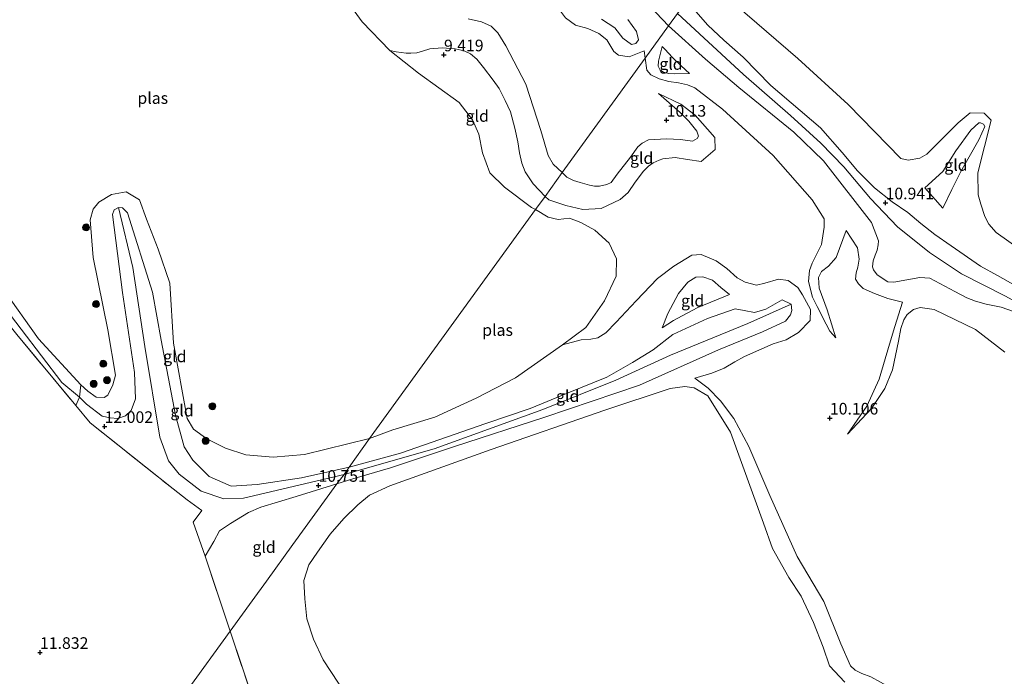
# Model space of a CAD drawing. Units: metres. Extents: x 189990 to 199073, y 429002 to 431253.
# Drawn here: x 193744 to 193955, y 430870 to 431011 of the extents above; entities that cross this region are included whole.
import ezdxf
from ezdxf.enums import TextEntityAlignment as Align

# ---------------------------------------------------------------- set-up
doc = ezdxf.new("R2010")
doc.units = ezdxf.units.M
doc.linetypes.add('IE-TERREINAFSCHEIDING', pattern=[10, 8, -2])
doc.layers.get('0').update_dxf_attribs({"lineweight": 25})
for name, color, linetype, lineweight in [('B-ME-GR-BOOM-S-B1', 93, 'Continuous', 18), ('B-ME-GW-HOOGTEPUNT-S-B1', 10, 'Continuous', 25), ('B-ME-GW-KRUINLIJN-L-B1', 93, 'Continuous', 18), ('B-ME-GW-TEENLIJN-L-B1', 93, 'Continuous', 18), ('B-ME-IE-GRASLAND-GV-B6', 93, 'Continuous', 18), ('B-ME-IE-GRONDWERKLIJN-GROND_INGERICHT-GV-B6', 253, 'Continuous', 18), ('B-ME-IE-HULPGEOMETRIE-L-B1', 53, 'Continuous', 18), ('B-ME-IE-TERREINAFSCHEIDING-DOORGANG-L-B1', 8, 'IE-TERREINAFSCHEIDING-KUNSTMATIG-OPEN', 18), ('B-ME-IE-TERREINAFSCHEIDING-RASTERHEKWERK-L-B1', 8, 'IE-TERREINAFSCHEIDING', 18), ('B-ME-OG-WATER-GV-B6', 153, 'Continuous', 18)]:
    doc.layers.add(name, color=color, linetype=linetype, lineweight=lineweight)
doc.styles.add('NLCS-ISO', font='NLCS-ISO.TTF')
doc.linetypes.add('IE-TERREINAFSCHEIDING-KUNSTMATIG-OPEN', pattern='A,7,-1.5,[67,NLCS.SHX,S=0.75,R=0,X=0,Y=0],-1.5', length=10)

# ---------------------------------------------------------------- blocks, each defined once
blk = doc.blocks.new('boom')
blk.add_hatch(color=256).paths.add_polyline_path([(-0.75, 0, 1), (0.75, 0, 1)])
blk.add_circle((0, 0), 0.75)
blk = doc.blocks.new('hoogtepunt')
for p, q in [((-0.5, 0), (0.5, 0)), ((0, 0.5), (0, -0.5))]:
    blk.add_line(p, q)

msp = doc.modelspace()

# ---------------------------------------------------------------- linework, layer by layer
at = {"layer": 'B-ME-GW-KRUINLIJN-L-B1'}
for points in [[(193883.258, 431009.86, 10.789), (193867.305, 431026.74, 10.922), (193856.469, 431039.78, 10.935), (193849.054, 431047.75, 10.892), (193844.269, 431050.628, 10.865), (193840.728, 431051.676, 10.769), (193838.403, 431051.411, 10.725), (193835.221, 431050.453, 10.651), (193830.494, 431050.298, 10.585), (193827.027, 431051.243, 10.673), (193823.314, 431053.796, 10.983), (193821.522, 431056.041, 10.983), (193819.568, 431059.469, 10.795)], [(193837.477, 431042.644, 10.091), (193839.206, 431039.521, 10.104), (193843.637, 431034.489, 10.104), (193847.523, 431030.967, 10.148), (193850.088, 431029.098, 10.284), (193852.042, 431027.24, 10.323), (193853.965, 431024.838, 10.275), (193857.097, 431018.76, 10.165), (193858.672, 431015.534, 10.165), (193859.806, 431013.304, 10.017), (193861.068, 431011.557, 10.025), (193863.232, 431009.965, 10.122), (193865.84, 431009.273, 10.205), (193868.264, 431008.221, 10.179), (193869.941, 431006.81, 10.104), (193871.487, 431004.345, 10.104), (193872.485, 431003.526, 10.104), (193874.799, 431003.166, 10.034), (193877.997, 431004.476, 10.041)], [(193887.13, 431015.21, 10.865), (193891.704, 431010.01, 10.865), (193895.154, 431006.77, 10.865), (193899.299, 431003.063, 10.865), (193905.274, 430996.985, 10.874), (193915.908, 430987.897, 10.909), (193920.579, 430982.582, 10.952), (193923.926, 430978.639, 10.952), (193927.521, 430974.992, 10.974), (193931.382, 430971.929, 10.961), (193934.723, 430969.622, 10.966), (193937.537, 430967.287, 10.966), (193940.556, 430964.95, 10.966), (193944.059, 430962.503, 10.966), (193950.337, 430958.117, 10.97), (193954.003, 430956.122, 10.97), (193957.942, 430953.861, 10.97)], [(193885.151, 431012.476, 10.876), (193899.349, 430999.372, 11.009), (193909.453, 430990.513, 11.066), (193915.968, 430984.556, 11.027), (193920.939, 430979.496, 11.009), (193926.702, 430972.694, 10.974), (193932.519, 430966.575, 10.895), (193939.393, 430961.018, 10.909), (193946.277, 430956.468, 10.935), (193955.616, 430951.698, 10.948), (193963.257, 430947.533, 10.952), (193974.894, 430939.553, 10.952), (193985.476, 430932.38, 11.014), (193987.831, 430930.3, 11.075), (193993.419, 430925.172, 11.071), (194004.834, 430913.357, 10.891), (194014.997, 430904.137, 10.878), (194032.094, 430890.187, 10.716), (194040.008, 430883.463, 10.651)], [(193860.369, 430978.236, 9.805), (193858.447, 430980.058, 10.059), (193857.313, 430981.911, 10.103), (193855.77, 430987.342, 10.065), (193852.544, 430997.315, 10.214), (193848.255, 431005.502, 10.231), (193846.499, 431008.359, 10.192), (193845.105, 431009.79, 10.214), (193842.989, 431010.726, 10.253), (193840.143, 431011.344, 10.284)], [(193960.087, 430947.374, 10.922), (193954.81, 430949.293, 10.922), (193951.576, 430949.947, 10.922), (193949.273, 430950.581, 10.922), (193947.402, 430951.294, 10.922), (193944.82, 430952.639, 10.922), (193939.486, 430955.54, 10.922), (193937.311, 430955.645, 10.922), (193931.744, 430954.619, 10.79), (193930.389, 430954.69, 10.812), (193928.125, 430956.256, 10.808), (193927.333, 430957.316, 10.808), (193927.088, 430957.957, 10.86), (193927.29, 430959.216, 10.878), (193927.67, 430960.498, 10.887), (193928.099, 430961.527, 10.887), (193928.374, 430962.674, 10.887), (193928.439, 430963.533, 10.887), (193926.898, 430967.481, 10.904), (193916.57, 430980.767, 10.935), (193910.167, 430986.919, 10.935), (193898.389, 430996.545, 10.944), (193891.212, 431002.647, 10.865), (193883.258, 431009.86, 10.789)], [(193887.71, 430999.571, 10.278), (193884.515, 430999.515, 10.173), (193883.333, 430999.564, 10.168), (193882.13, 430999.834, 10.168), (193881.431, 431000.281, 10.168), (193881.009, 431001.169, 10.164), (193881.052, 431002.241, 10.164), (193881.875, 431005.4, 10.256)], [(193881.076, 430995.257, 9.941), (193885.753, 430991.211, 10.068), (193887.613, 430989.319, 10.138), (193889.325, 430987.168, 10.125), (193889.659, 430986.054, 10.195), (193889.401, 430985.568, 10.208), (193888.372, 430985.03, 10.217), (193885.82, 430985.384, 10.217), (193882.825, 430985.513, 10.006), (193878.92, 430985.332, 10.006), (193877.551, 430984.574, 9.928), (193876.647, 430983.76, 9.783), (193875.036, 430981.601, 9.731), (193872.209, 430977.891, 9.766), (193870.865, 430976.12, 9.757), (193869.926, 430975.69, 9.757), (193868.356, 430975.336, 9.739), (193867.286, 430975.354, 9.744), (193866.217, 430975.572, 9.757), (193864.204, 430976.103, 9.761), (193862.785, 430976.516, 9.774), (193861.345, 430977.266, 9.805), (193860.369, 430978.236, 9.805)], [(193938.349, 430974.974, 10.265), (193942.229, 430978.496, 10.147), (193945.067, 430982.906, 10.011), (193948.288, 430987.412, 9.897), (193949.986, 430988.954, 9.91), (193950.393, 430988.988, 9.91), (193950.975, 430988.653, 9.91), (193951.313, 430988.17, 9.91), (193949.965, 430985.265, 9.958), (193946.128, 430978.515, 10.055), (193944.168, 430974.632, 10.225), (193942.279, 430970.594, 10.396)], [(193814.485, 430914.842, 10.587), (193804.263, 430912.511, 10.992), (193794.738, 430911.072, 11.128), (193789.136, 430910.748, 11.399), (193784.389, 430912.781, 11.473), (193780.869, 430916.328, 11.495), (193779.038, 430919.205, 11.57), (193777.138, 430926.004, 11.535), (193774.061, 430942.165, 11.408), (193772.194, 430952.526, 11.355), (193766.796, 430969.601, 11.587), (193765.774, 430970.657, 11.653), (193764.865, 430970.729, 11.666), (193763.965, 430970.191, 11.675), (193763.611, 430969.234, 11.679), (193765.772, 430952.433, 11.775), (193768.358, 430935.238, 11.705), (193768.567, 430929.536, 11.819), (193767.612, 430927.009, 11.928), (193766.405, 430925.907, 11.989), (193764.758, 430925.278, 11.976), (193763.083, 430925.41, 11.968), (193761.357, 430925.775, 11.902), (193758.035, 430928.375, 11.784), (193756.469, 430929.92, 11.699), (193752.669, 430933.067, 11.675), (193735.114, 430955.996, 11.495)], [(193813.423, 430913.251, 10.663), (193791.782, 430908.122, 11.303), (193787.581, 430908.025, 11.43), (193782.677, 430909.685, 11.688), (193777.976, 430913.295, 11.902), (193775.645, 430916.151, 11.915), (193773.771, 430921.257, 11.898), (193770.521, 430940.803, 11.635), (193767.947, 430957.823, 11.653), (193764.865, 430970.729, 11.666)], [(193919.221, 430942.683, 10.126), (193917.384, 430948.695, 10.208), (193915.679, 430953.332, 10.335), (193915.534, 430955.666, 10.414), (193916.166, 430956.924, 10.418), (193917.685, 430958.125, 10.409), (193919.323, 430959.993, 10.409), (193921.467, 430965.775, 10.352)], [(193881.83, 430944.835, 10.309), (193883.071, 430947.914, 10.212), (193885.362, 430952.217, 10.173), (193887.367, 430954.651, 10.081), (193889.115, 430955.729, 10.107), (193890.603, 430955.769, 10.133), (193892.659, 430955.099, 10.164), (193894.498, 430953.496, 10.177), (193896.361, 430951.964, 10.173)], [(193814.485, 430914.842, 10.587), (193825.555, 430917.826, 10.519), (193843.927, 430924.239, 10.528), (193853.471, 430927.424, 10.427), (193861.616, 430930.792, 10.602), (193869.982, 430934.175, 10.585), (193875.497, 430937.364, 10.62), (193879.914, 430940.056, 10.58), (193884.13, 430943.38, 10.593), (193891.619, 430946.82, 10.641), (193897.592, 430948.917, 10.488), (193899.488, 430948.53, 10.326), (193901.759, 430948.13, 10.33), (193904.135, 430948.844, 10.379), (193907.686, 430950.845, 10.317), (193909.645, 430949.946, 10.317), (193909.779, 430948.55, 10.309), (193909.496, 430947.639, 10.309), (193908.408, 430946.27, 10.309)], [(193813.423, 430913.251, 10.663), (193832.822, 430918.787, 10.554), (193856.153, 430927.205, 10.497), (193871.875, 430933.526, 10.488), (193883.68, 430938.955, 10.519), (193900.262, 430945.759, 10.519), (193909.645, 430949.946, 10.317)], [(193933.59, 430950.321, 10.615), (193931.921, 430945.131, 10.497), (193930.754, 430941.273, 10.396), (193928.565, 430933.771, 10.322), (193925.887, 430927.98, 10.177), (193921.717, 430921.921, 10.037)], [(193837.207, 430919.299, 10.528), (193856.638, 430925.601, 10.587), (193876.964, 430932.472, 10.641), (193893.97, 430940.12, 10.551), (193903.469, 430943.935, 10.365), (193908.408, 430946.27, 10.309)], [(193939.539, 430858.473, 10.052), (193935.672, 430863.649, 9.971), (193930.912, 430867.358, 9.928), (193926.745, 430869.702, 9.932), (193924.84, 430870.402, 9.949), (193923.386, 430871.094, 9.98), (193922.361, 430872.053, 9.998), (193920.334, 430876.811, 9.879), (193916.627, 430885.934, 9.871), (193910.887, 430895.564, 9.862), (193905.004, 430908.702, 9.831), (193900.479, 430919.253, 9.831), (193897.298, 430925.317, 9.862), (193894.432, 430929.076, 9.849), (193891.726, 430931.834, 9.888), (193888.889, 430933.958, 9.91)], [(193837.207, 430919.299, 10.528), (193823.41, 430914.646, 10.528), (193815.276, 430912.28, 10.685), (193811.893, 430911.261, 10.697)], [(193811.893, 430911.261, 10.697), (193803.143, 430908.519, 10.957), (193795.516, 430906.176, 11.128), (193792.84, 430905.032, 11.276), (193788.951, 430902.714, 11.369)], [(193788.951, 430902.714, 11.369), (193786.653, 430901.087, 11.5), (193785.393, 430898.785, 11.583), (193783.57, 430895.655, 11.832)]]:
    msp.add_polyline3d(points, dxfattribs=at)
at = {"layer": 'B-ME-GW-TEENLIJN-L-B1'}
for p, q in [((193878.183, 431002.848, 9.892), (193877.997, 431004.476, 10.041)), ((193942.279, 430970.594, 10.396), (193938.349, 430974.974, 10.265))]:
    msp.add_line(p, q, dxfattribs=at)
for points in [[(193965.323, 430957.06, 9.739), (193953.732, 430965.34, 9.717), (193952.159, 430967.118, 9.717), (193951.255, 430968.822, 9.717), (193950.394, 430971.455, 9.722), (193949.854, 430973.45, 9.726), (193949.756, 430978.195, 9.744), (193952.619, 430989.538, 9.757), (193951.179, 430991.058, 9.792), (193948.144, 430991.106, 9.796), (193945.56, 430988.986, 9.792), (193938.813, 430982.241, 9.879), (193937.28, 430981.383, 9.879), (193934.791, 430980.917, 9.879), (193933.213, 430981.31, 9.879), (193921.868, 430992.884, 9.875), (193911.073, 431002.817, 9.879), (193890.829, 431020.321, 9.879)], [(193874.509, 431011.186, 9.807), (193876.362, 431008.624, 9.855), (193876.808, 431006.832, 9.824), (193876.196, 431006.021, 9.776), (193875.272, 431005.807, 9.741), (193873.392, 431007.199, 9.741), (193871.666, 431009.4, 9.619), (193868.822, 431011.309, 9.64)], [(193856.676, 430973.133, 9.293), (193854.081, 430975.814, 9.378), (193852.386, 430978.381, 9.435), (193851.703, 430980.271, 9.439), (193851.182, 430982.48, 9.444), (193850.811, 430984.896, 9.452), (193850.168, 430987.809, 9.461), (193849.236, 430991.296, 9.483), (193848.108, 430993.762, 9.487), (193846.808, 430996.332, 9.492), (193845.486, 430998.123, 9.492), (193843.454, 431000.894, 9.492), (193842.013, 431002.686, 9.496), (193840.6, 431003.832, 9.501), (193839.267, 431004.459, 9.505), (193837.313, 431004.858, 9.501), (193834.54, 431005.078, 9.501), (193831.848, 431004.871, 9.557), (193830.313, 431004.376, 9.557), (193829.048, 431004.056, 9.47), (193827.771, 431003.94, 9.448), (193826.749, 431003.981, 9.439), (193824.659, 431004.257, 9.435), (193823.29, 431004.563, 9.202)], [(193887.71, 430999.571, 10.278), (193885.917, 431001.223, 10.37), (193884.043, 431003.064, 10.387), (193882.474, 431004.724, 10.348), (193881.875, 431005.4, 10.256)], [(193878.183, 431002.848, 9.892), (193878.585, 431000.266, 9.888), (193879.396, 430999.318, 9.888), (193881.247, 430998.403, 9.888), (193883.274, 430997.89, 9.888), (193885.395, 430997.544, 9.879), (193887.285, 430997.106, 9.853), (193888.874, 430996.507, 9.818), (193894.848, 430991.907, 9.783), (193905.731, 430981.923, 9.814), (193914.155, 430972.377, 9.818), (193916.713, 430968.323, 10.017), (193916.736, 430966.46, 10.058), (193916.122, 430962.755, 10.017), (193914.136, 430958.774, 9.99), (193913.568, 430957.148, 9.922), (193913.382, 430954.78, 9.963), (193914.212, 430951.422, 9.972), (193915.226, 430949.385, 9.94), (193917.164, 430945.625, 9.959), (193917.914, 430944.1, 9.99), (193919.221, 430942.683, 10.126)], [(193856.676, 430973.133, 9.293), (193857.512, 430972.401, 9.293), (193861.112, 430971.194, 9.266), (193864.778, 430970.326, 9.288), (193868.729, 430970.505, 9.288), (193872.854, 430972.425, 9.38), (193874.521, 430973.982, 9.45), (193876.05, 430976.152, 9.503), (193877.84, 430978.577, 9.529), (193878.954, 430979.644, 9.551), (193879.952, 430980.322, 9.564), (193881.196, 430980.902, 9.586), (193882.019, 430981.224, 9.617), (193884.654, 430981.473, 9.687), (193887.315, 430981.054, 9.656), (193890.273, 430980.602, 9.63), (193893.277, 430983.194, 9.682), (193893.218, 430985.82, 9.713), (193888.974, 430990.595, 9.787), (193885.847, 430992.987, 9.836), (193881.076, 430995.257, 9.941)], [(193933.59, 430950.321, 10.615), (193930.395, 430951.145, 10.606), (193927.556, 430952.21, 10.545), (193925.091, 430953.278, 10.541), (193924.107, 430954.299, 10.541), (193923.453, 430955.264, 10.523), (193923.622, 430956.684, 10.523), (193923.963, 430957.872, 10.523), (193924.234, 430959.639, 10.523), (193923.913, 430962.059, 10.523), (193921.467, 430965.775, 10.352)], [(193888.889, 430933.958, 9.91), (193892.523, 430935.033, 10.024), (193895.211, 430936.146, 10.05), (193897.51, 430937.488, 10.076), (193899.558, 430938.669, 10.081), (193905.74, 430941.367, 10.055), (193908.554, 430942.249, 10.037), (193911.224, 430943.783, 10.037), (193913.685, 430946.411, 9.971), (193913.761, 430948.801, 9.873), (193912.053, 430951.95, 9.958), (193911.056, 430953.508, 9.91), (193908.986, 430954.986, 9.862), (193906.925, 430955.275, 9.862), (193903.943, 430954.472, 9.836), (193902.136, 430953.993, 9.822), (193899.749, 430954.662, 9.748), (193898.027, 430955.594, 9.735), (193895.768, 430957.63, 9.643), (193893.518, 430959.235, 9.621), (193890.29, 430960.633, 9.599), (193888.272, 430960.45, 9.564), (193884.369, 430958.091, 9.512), (193880.893, 430955.432, 9.441), (193876.239, 430950.614, 9.336), (193871.947, 430946.017, 9.297), (193869.716, 430943.772, 9.293), (193867.988, 430942.701, 9.284), (193866.503, 430942.379, 9.275), (193864.455, 430942.231, 9.244), (193860.393, 430941.167, 9.202)], [(193896.361, 430951.964, 10.173), (193889.525, 430949.219, 10.295), (193886.142, 430947.403, 10.304), (193884.318, 430946.406, 10.309), (193881.83, 430944.835, 10.309)], [(193921.717, 430921.921, 10.037), (193926.933, 430927.465, 10.094), (193929.755, 430931.791, 10.168), (193931.438, 430935.786, 10.23), (193932.723, 430941.926, 10.304), (193933.251, 430944.672, 10.313), (193933.844, 430946.547, 10.313), (193934.588, 430947.723, 10.313), (193935.921, 430948.743, 10.326), (193937.39, 430949.198, 10.383), (193940.386, 430948.744, 10.405), (193949.286, 430944.459, 10.405), (193955.559, 430939.609, 10.392)]]:
    msp.add_polyline3d(points, dxfattribs=at)
at = {"layer": 'B-ME-IE-GRASLAND-GV-B6'}
for points in [[(193663.519, 431051.427, 10.957), (193670.642, 431042.528, 10.843), (193683.71, 431023.009, 11.281), (193693.677, 431010.016, 11.25), (193701.159, 431001.387, 11.373), (193701.36, 431001.115, 11.373), (193700.587, 430995.094, 11.381), (193716.927, 430975.43, 11.416), (193732.452, 430956.441, 11.535), (193743.021, 430943.38, 11.644), (193755.703, 430928.096, 11.879), (193758.799, 430924.37, 12.086), (193776.648, 430910.143, 12.156), (193779.639, 430907.796, 12.024), (193782.828, 430905.525, 11.844), (193780.977, 430902.986, 11.893), (193783.57, 430895.655, 11.832), (193788.905, 430879.5, 11.68), (193770.407, 430853.943, 12.229)], [(193756.469, 430929.92, 11.699), (193755.703, 430928.096, 11.879), (193743.021, 430943.38, 11.644), (193732.452, 430956.441, 11.535), (193716.927, 430975.43, 11.416), (193700.587, 430995.094, 11.381), (193701.36, 431001.115, 11.373), (193713.989, 430984.067, 11.386), (193725.108, 430969.764, 11.416), (193735.114, 430955.996, 11.495), (193752.669, 430933.067, 11.675), (193756.469, 430929.92, 11.699)], [(193740.148, 430953.087, 9.202), (193747.646, 430942.476, 9.202), (193756.767, 430932.563, 9.202), (193756.469, 430929.92, 11.699), (193752.669, 430933.067, 11.675), (193735.114, 430955.996, 11.495)], [(193770.407, 430853.943, 12.229), (193788.905, 430879.5, 11.68), (193794.332, 430863.311, 11.749)]]:
    msp.add_polyline3d(points, dxfattribs=at)
at = {"layer": 'B-ME-IE-GRONDWERKLIJN-GROND_INGERICHT-GV-B6'}
for points in [[(193965.323, 430957.06, 9.739), (193953.732, 430965.34, 9.717), (193952.159, 430967.118, 9.717), (193951.255, 430968.822, 9.717), (193950.394, 430971.455, 9.722), (193949.854, 430973.45, 9.726), (193949.756, 430978.195, 9.744), (193952.619, 430989.538, 9.757), (193951.179, 430991.058, 9.792), (193948.144, 430991.106, 9.796), (193945.56, 430988.986, 9.792), (193938.813, 430982.241, 9.879), (193937.28, 430981.383, 9.879), (193934.791, 430980.917, 9.879), (193933.213, 430981.31, 9.879), (193921.868, 430992.884, 9.875), (193911.073, 431002.817, 9.879), (193890.829, 431020.321, 9.879), (193952.271, 431105.21, 10.013), (193974.952, 431097.519, 9.796)], [(193867.305, 431026.74, 10.922), (193883.258, 431009.86, 10.789), (193878.183, 431002.848, 9.892), (193877.997, 431004.476, 10.041), (193874.799, 431003.166, 10.034), (193872.485, 431003.526, 10.104), (193871.487, 431004.345, 10.104), (193869.941, 431006.81, 10.104), (193868.264, 431008.221, 10.179), (193865.84, 431009.273, 10.205), (193863.232, 431009.965, 10.122), (193861.068, 431011.557, 10.025)], [(193885.151, 431012.476, 10.876), (193883.258, 431009.86, 10.789), (193867.305, 431026.74, 10.922)], [(193890.829, 431020.321, 9.879), (193911.073, 431002.817, 9.879), (193921.868, 430992.884, 9.875), (193933.213, 430981.31, 9.879), (193934.791, 430980.917, 9.879), (193937.28, 430981.383, 9.879), (193938.813, 430982.241, 9.879), (193945.56, 430988.986, 9.792), (193948.144, 430991.106, 9.796), (193951.179, 430991.058, 9.792), (193952.619, 430989.538, 9.757), (193949.756, 430978.195, 9.744), (193949.854, 430973.45, 9.726), (193950.394, 430971.455, 9.722), (193951.255, 430968.822, 9.717), (193952.159, 430967.118, 9.717), (193953.732, 430965.34, 9.717), (193965.323, 430957.06, 9.739)], [(193860.369, 430978.236, 9.805), (193856.676, 430973.133, 9.293), (193854.081, 430975.814, 9.378), (193852.386, 430978.381, 9.435), (193851.703, 430980.271, 9.439), (193851.182, 430982.48, 9.444), (193850.811, 430984.896, 9.452), (193850.168, 430987.809, 9.461), (193849.236, 430991.296, 9.483), (193848.108, 430993.762, 9.487), (193846.808, 430996.332, 9.492), (193845.486, 430998.123, 9.492), (193843.454, 431000.894, 9.492), (193842.013, 431002.686, 9.496), (193840.6, 431003.832, 9.501), (193839.267, 431004.459, 9.505), (193837.313, 431004.858, 9.501), (193834.54, 431005.078, 9.501), (193831.848, 431004.871, 9.557), (193830.313, 431004.376, 9.557), (193829.048, 431004.056, 9.47), (193827.771, 431003.94, 9.448), (193826.749, 431003.981, 9.439), (193824.659, 431004.257, 9.435), (193823.29, 431004.563, 9.202), (193817.294, 431010.739, 9.202), (193813.882, 431015.481, 9.202)], [(193883.258, 431009.86, 10.789), (193885.151, 431012.476, 10.876), (193887.13, 431015.21, 10.865), (193891.704, 431010.01, 10.865), (193895.154, 431006.77, 10.865), (193899.299, 431003.063, 10.865), (193905.274, 430996.985, 10.874), (193915.908, 430987.897, 10.909), (193920.579, 430982.582, 10.952), (193923.926, 430978.639, 10.952), (193927.521, 430974.992, 10.974), (193931.382, 430971.929, 10.961), (193934.723, 430969.622, 10.966), (193937.537, 430967.287, 10.966), (193940.556, 430964.95, 10.966), (193944.059, 430962.503, 10.966), (193950.337, 430958.117, 10.97), (193954.003, 430956.122, 10.97), (193957.942, 430953.861, 10.97)], [(193957.942, 430953.861, 10.97), (193954.003, 430956.122, 10.97), (193950.337, 430958.117, 10.97), (193944.059, 430962.503, 10.966), (193940.556, 430964.95, 10.966), (193937.537, 430967.287, 10.966), (193934.723, 430969.622, 10.966), (193931.382, 430971.929, 10.961), (193927.521, 430974.992, 10.974), (193923.926, 430978.639, 10.952), (193920.579, 430982.582, 10.952), (193915.908, 430987.897, 10.909), (193905.274, 430996.985, 10.874), (193899.299, 431003.063, 10.865), (193895.154, 431006.77, 10.865), (193891.704, 431010.01, 10.865), (193887.13, 431015.21, 10.865)], [(193860.369, 430978.236, 9.805), (193858.447, 430980.058, 10.059), (193857.313, 430981.911, 10.103), (193855.77, 430987.342, 10.065), (193852.544, 430997.315, 10.214), (193848.255, 431005.502, 10.231), (193846.499, 431008.359, 10.192), (193845.105, 431009.79, 10.214), (193842.989, 431010.726, 10.253), (193840.143, 431011.344, 10.284)], [(193840.143, 431011.344, 10.284), (193842.989, 431010.726, 10.253), (193845.105, 431009.79, 10.214), (193846.499, 431008.359, 10.192), (193848.255, 431005.502, 10.231), (193852.544, 430997.315, 10.214), (193855.77, 430987.342, 10.065), (193857.313, 430981.911, 10.103), (193858.447, 430980.058, 10.059), (193860.369, 430978.236, 9.805)], [(193861.068, 431011.557, 10.025), (193863.232, 431009.965, 10.122), (193865.84, 431009.273, 10.205), (193868.264, 431008.221, 10.179), (193869.941, 431006.81, 10.104), (193871.487, 431004.345, 10.104), (193872.485, 431003.526, 10.104), (193874.799, 431003.166, 10.034), (193877.997, 431004.476, 10.041), (193878.183, 431002.848, 9.892), (193860.369, 430978.236, 9.805)], [(193874.509, 431011.186, 9.807), (193876.362, 431008.624, 9.855), (193876.808, 431006.832, 9.824), (193876.196, 431006.021, 9.776), (193875.272, 431005.807, 9.741), (193873.392, 431007.199, 9.741), (193871.666, 431009.4, 9.619), (193868.822, 431011.309, 9.64)], [(193868.822, 431011.309, 9.64), (193871.666, 431009.4, 9.619), (193873.392, 431007.199, 9.741)], [(193873.392, 431007.199, 9.741), (193875.272, 431005.807, 9.741), (193876.196, 431006.021, 9.776), (193876.808, 431006.832, 9.824), (193876.362, 431008.624, 9.855), (193874.509, 431011.186, 9.807)], [(193921.717, 430921.921, 10.037), (193925.887, 430927.98, 10.177), (193928.565, 430933.771, 10.322), (193930.754, 430941.273, 10.396), (193931.921, 430945.131, 10.497), (193933.59, 430950.321, 10.615), (193930.395, 430951.145, 10.606), (193927.556, 430952.21, 10.545), (193925.091, 430953.278, 10.541), (193924.107, 430954.299, 10.541), (193923.453, 430955.264, 10.523), (193923.622, 430956.684, 10.523), (193923.963, 430957.872, 10.523), (193924.234, 430959.639, 10.523), (193923.913, 430962.059, 10.523), (193921.467, 430965.775, 10.352), (193919.323, 430959.993, 10.409), (193917.685, 430958.125, 10.409), (193916.166, 430956.924, 10.418), (193915.534, 430955.666, 10.414), (193915.679, 430953.332, 10.335), (193917.384, 430948.695, 10.208), (193919.221, 430942.683, 10.126), (193917.914, 430944.1, 9.99), (193917.164, 430945.625, 9.959), (193915.226, 430949.385, 9.94), (193914.212, 430951.422, 9.972), (193913.382, 430954.78, 9.963), (193913.568, 430957.148, 9.922), (193914.136, 430958.774, 9.99), (193916.122, 430962.755, 10.017), (193916.736, 430966.46, 10.058), (193916.713, 430968.323, 10.017), (193914.155, 430972.377, 9.818), (193905.731, 430981.923, 9.814), (193894.848, 430991.907, 9.783), (193888.874, 430996.507, 9.818), (193887.285, 430997.106, 9.853), (193885.395, 430997.544, 9.879), (193883.274, 430997.89, 9.888), (193881.247, 430998.403, 9.888), (193879.396, 430999.318, 9.888), (193878.585, 431000.266, 9.888), (193878.183, 431002.848, 9.892), (193883.258, 431009.86, 10.789), (193891.212, 431002.647, 10.865), (193898.389, 430996.545, 10.944), (193910.167, 430986.919, 10.935), (193916.57, 430980.767, 10.935), (193926.898, 430967.481, 10.904), (193928.439, 430963.533, 10.887), (193928.374, 430962.674, 10.887), (193928.099, 430961.527, 10.887), (193927.67, 430960.498, 10.887), (193927.29, 430959.216, 10.878), (193927.088, 430957.957, 10.86), (193927.333, 430957.316, 10.808), (193928.125, 430956.256, 10.808), (193930.389, 430954.69, 10.812), (193931.744, 430954.619, 10.79), (193937.311, 430955.645, 10.922), (193939.486, 430955.54, 10.922), (193944.82, 430952.639, 10.922), (193947.402, 430951.294, 10.922), (193949.273, 430950.581, 10.922), (193951.576, 430949.947, 10.922), (193954.81, 430949.293, 10.922), (193960.087, 430947.374, 10.922)], [(193960.087, 430947.374, 10.922), (193954.81, 430949.293, 10.922), (193951.576, 430949.947, 10.922), (193949.273, 430950.581, 10.922), (193947.402, 430951.294, 10.922), (193944.82, 430952.639, 10.922), (193939.486, 430955.54, 10.922), (193937.311, 430955.645, 10.922), (193931.744, 430954.619, 10.79), (193930.389, 430954.69, 10.812), (193928.125, 430956.256, 10.808), (193927.333, 430957.316, 10.808), (193927.088, 430957.957, 10.86), (193927.29, 430959.216, 10.878), (193927.67, 430960.498, 10.887), (193928.099, 430961.527, 10.887), (193928.374, 430962.674, 10.887), (193928.439, 430963.533, 10.887), (193926.898, 430967.481, 10.904), (193916.57, 430980.767, 10.935), (193910.167, 430986.919, 10.935), (193898.389, 430996.545, 10.944), (193891.212, 431002.647, 10.865), (193883.258, 431009.86, 10.789)], [(193856.676, 430973.133, 9.293), (193854.637, 430970.316, 9.202), (193853.781, 430970.721, 9.202), (193847.953, 430975.139, 9.202), (193844.8, 430978.216, 9.202), (193843.19, 430982.503, 9.202), (193842.407, 430986.526, 9.202), (193841.068, 430989.57, 9.202), (193838.2, 430993.347, 9.202), (193829.453, 430999.672, 9.202), (193823.29, 431004.563, 9.202), (193824.659, 431004.257, 9.435), (193826.749, 431003.981, 9.439), (193827.771, 431003.94, 9.448), (193829.048, 431004.056, 9.47), (193830.313, 431004.376, 9.557), (193831.848, 431004.871, 9.557), (193834.54, 431005.078, 9.501), (193837.313, 431004.858, 9.501), (193839.267, 431004.459, 9.505), (193840.6, 431003.832, 9.501), (193842.013, 431002.686, 9.496), (193843.454, 431000.894, 9.492), (193845.486, 430998.123, 9.492), (193846.808, 430996.332, 9.492), (193848.108, 430993.762, 9.487), (193849.236, 430991.296, 9.483), (193850.168, 430987.809, 9.461), (193850.811, 430984.896, 9.452), (193851.182, 430982.48, 9.444), (193851.703, 430980.271, 9.439), (193852.386, 430978.381, 9.435), (193854.081, 430975.814, 9.378), (193856.676, 430973.133, 9.293)], [(193887.71, 430999.571, 10.278), (193884.515, 430999.515, 10.173), (193883.333, 430999.564, 10.168), (193882.13, 430999.834, 10.168), (193881.431, 431000.281, 10.168), (193881.009, 431001.169, 10.164), (193881.052, 431002.241, 10.164), (193881.875, 431005.4, 10.256), (193882.474, 431004.724, 10.348), (193884.043, 431003.064, 10.387), (193885.917, 431001.223, 10.37), (193887.71, 430999.571, 10.278)], [(193887.71, 430999.571, 10.278), (193885.917, 431001.223, 10.37), (193884.043, 431003.064, 10.387), (193882.474, 431004.724, 10.348), (193881.875, 431005.4, 10.256), (193881.052, 431002.241, 10.164), (193881.009, 431001.169, 10.164), (193881.431, 431000.281, 10.168), (193882.13, 430999.834, 10.168), (193883.333, 430999.564, 10.168), (193884.515, 430999.515, 10.173), (193887.71, 430999.571, 10.278)], [(193926.745, 430869.702, 9.932), (193924.84, 430870.402, 9.949), (193923.386, 430871.094, 9.98), (193922.361, 430872.053, 9.998), (193920.334, 430876.811, 9.879), (193916.627, 430885.934, 9.871), (193910.887, 430895.564, 9.862), (193905.004, 430908.702, 9.831), (193900.479, 430919.253, 9.831), (193897.298, 430925.317, 9.862), (193894.432, 430929.076, 9.849), (193891.726, 430931.834, 9.888), (193888.889, 430933.958, 9.91), (193892.523, 430935.033, 10.024), (193895.211, 430936.146, 10.05), (193897.51, 430937.488, 10.076), (193899.558, 430938.669, 10.081), (193905.74, 430941.367, 10.055), (193908.554, 430942.249, 10.037), (193911.224, 430943.783, 10.037), (193913.685, 430946.411, 9.971), (193913.761, 430948.801, 9.873), (193912.053, 430951.95, 9.958), (193911.056, 430953.508, 9.91), (193908.986, 430954.986, 9.862), (193906.925, 430955.275, 9.862), (193903.943, 430954.472, 9.836), (193902.136, 430953.993, 9.822), (193899.749, 430954.662, 9.748), (193898.027, 430955.594, 9.735), (193895.768, 430957.63, 9.643), (193893.518, 430959.235, 9.621), (193890.29, 430960.633, 9.599), (193888.272, 430960.45, 9.564), (193884.369, 430958.091, 9.512), (193880.893, 430955.432, 9.441), (193876.239, 430950.614, 9.336), (193871.947, 430946.017, 9.297), (193869.716, 430943.772, 9.293), (193867.988, 430942.701, 9.284), (193866.503, 430942.379, 9.275), (193864.455, 430942.231, 9.244), (193860.393, 430941.167, 9.202), (193865.424, 430944.912, 9.202), (193869.441, 430950.625, 9.202), (193871.941, 430955.97, 9.202), (193872.024, 430959.655, 9.202), (193870.425, 430963.026, 9.202), (193867.384, 430965.884, 9.202), (193864.377, 430967.515, 9.202), (193861.928, 430968.42, 9.202), (193859.458, 430968.115, 9.202), (193857.325, 430968.675, 9.202), (193854.637, 430970.316, 9.202), (193856.676, 430973.133, 9.293), (193857.512, 430972.401, 9.293), (193861.112, 430971.194, 9.266), (193864.778, 430970.326, 9.288), (193868.729, 430970.505, 9.288), (193872.854, 430972.425, 9.38), (193874.521, 430973.982, 9.45), (193876.05, 430976.152, 9.503), (193877.84, 430978.577, 9.529), (193878.954, 430979.644, 9.551), (193879.952, 430980.322, 9.564), (193881.196, 430980.902, 9.586), (193882.019, 430981.224, 9.617), (193884.654, 430981.473, 9.687), (193887.315, 430981.054, 9.656), (193890.273, 430980.602, 9.63), (193893.277, 430983.194, 9.682), (193893.218, 430985.82, 9.713), (193888.974, 430990.595, 9.787), (193885.847, 430992.987, 9.836), (193881.076, 430995.257, 9.941), (193885.753, 430991.211, 10.068), (193887.613, 430989.319, 10.138), (193889.325, 430987.168, 10.125), (193889.659, 430986.054, 10.195), (193889.401, 430985.568, 10.208), (193888.372, 430985.03, 10.217), (193885.82, 430985.384, 10.217), (193882.825, 430985.513, 10.006), (193878.92, 430985.332, 10.006), (193877.551, 430984.574, 9.928), (193876.647, 430983.76, 9.783), (193875.036, 430981.601, 9.731), (193872.209, 430977.891, 9.766), (193870.865, 430976.12, 9.757), (193869.926, 430975.69, 9.757), (193868.356, 430975.336, 9.739), (193867.286, 430975.354, 9.744), (193866.217, 430975.572, 9.757), (193864.204, 430976.103, 9.761), (193862.785, 430976.516, 9.774), (193861.345, 430977.266, 9.805), (193860.369, 430978.236, 9.805), (193878.183, 431002.848, 9.892), (193878.585, 431000.266, 9.888), (193879.396, 430999.318, 9.888), (193881.247, 430998.403, 9.888), (193883.274, 430997.89, 9.888), (193885.395, 430997.544, 9.879), (193887.285, 430997.106, 9.853), (193888.874, 430996.507, 9.818), (193894.848, 430991.907, 9.783), (193905.731, 430981.923, 9.814), (193914.155, 430972.377, 9.818), (193916.713, 430968.323, 10.017), (193916.736, 430966.46, 10.058), (193916.122, 430962.755, 10.017), (193914.136, 430958.774, 9.99), (193913.568, 430957.148, 9.922), (193913.382, 430954.78, 9.963), (193914.212, 430951.422, 9.972), (193915.226, 430949.385, 9.94), (193917.164, 430945.625, 9.959), (193917.914, 430944.1, 9.99), (193919.221, 430942.683, 10.126), (193917.384, 430948.695, 10.208), (193915.679, 430953.332, 10.335), (193915.534, 430955.666, 10.414), (193916.166, 430956.924, 10.418), (193917.685, 430958.125, 10.409), (193919.323, 430959.993, 10.409), (193921.467, 430965.775, 10.352), (193923.913, 430962.059, 10.523), (193924.234, 430959.639, 10.523), (193923.963, 430957.872, 10.523), (193923.622, 430956.684, 10.523), (193923.453, 430955.264, 10.523), (193924.107, 430954.299, 10.541), (193925.091, 430953.278, 10.541), (193927.556, 430952.21, 10.545), (193930.395, 430951.145, 10.606), (193933.59, 430950.321, 10.615), (193931.921, 430945.131, 10.497), (193930.754, 430941.273, 10.396), (193928.565, 430933.771, 10.322), (193925.887, 430927.98, 10.177), (193921.717, 430921.921, 10.037), (193926.933, 430927.465, 10.094), (193929.755, 430931.791, 10.168), (193931.438, 430935.786, 10.23), (193932.723, 430941.926, 10.304), (193933.251, 430944.672, 10.313), (193933.844, 430946.547, 10.313), (193934.588, 430947.723, 10.313), (193935.921, 430948.743, 10.326), (193937.39, 430949.198, 10.383), (193940.386, 430948.744, 10.405), (193949.286, 430944.459, 10.405), (193955.559, 430939.609, 10.392)], [(193856.676, 430973.133, 9.293), (193860.369, 430978.236, 9.805), (193861.345, 430977.266, 9.805), (193862.785, 430976.516, 9.774), (193864.204, 430976.103, 9.761), (193866.217, 430975.572, 9.757), (193867.286, 430975.354, 9.744), (193868.356, 430975.336, 9.739), (193869.926, 430975.69, 9.757), (193870.865, 430976.12, 9.757), (193872.209, 430977.891, 9.766), (193875.036, 430981.601, 9.731), (193876.647, 430983.76, 9.783), (193877.551, 430984.574, 9.928), (193878.92, 430985.332, 10.006), (193882.825, 430985.513, 10.006), (193885.82, 430985.384, 10.217), (193888.372, 430985.03, 10.217), (193889.401, 430985.568, 10.208), (193889.659, 430986.054, 10.195), (193889.325, 430987.168, 10.125), (193887.613, 430989.319, 10.138), (193885.753, 430991.211, 10.068), (193881.076, 430995.257, 9.941), (193885.847, 430992.987, 9.836), (193888.974, 430990.595, 9.787), (193893.218, 430985.82, 9.713), (193893.277, 430983.194, 9.682), (193890.273, 430980.602, 9.63), (193887.315, 430981.054, 9.656), (193884.654, 430981.473, 9.687), (193882.019, 430981.224, 9.617), (193881.196, 430980.902, 9.586), (193879.952, 430980.322, 9.564), (193878.954, 430979.644, 9.551), (193877.84, 430978.577, 9.529), (193876.05, 430976.152, 9.503), (193874.521, 430973.982, 9.45), (193872.854, 430972.425, 9.38), (193868.729, 430970.505, 9.288), (193864.778, 430970.326, 9.288), (193861.112, 430971.194, 9.266), (193857.512, 430972.401, 9.293), (193856.676, 430973.133, 9.293)], [(193938.349, 430974.974, 10.265), (193942.279, 430970.594, 10.396), (193944.168, 430974.632, 10.225), (193946.128, 430978.515, 10.055), (193949.965, 430985.265, 9.958), (193951.313, 430988.17, 9.91), (193950.975, 430988.653, 9.91), (193950.393, 430988.988, 9.91), (193949.986, 430988.954, 9.91), (193948.288, 430987.412, 9.897), (193945.067, 430982.906, 10.011), (193942.229, 430978.496, 10.147), (193938.349, 430974.974, 10.265)], [(193942.279, 430970.594, 10.396), (193938.349, 430974.974, 10.265), (193942.229, 430978.496, 10.147), (193945.067, 430982.906, 10.011), (193948.288, 430987.412, 9.897), (193949.986, 430988.954, 9.91), (193950.393, 430988.988, 9.91), (193950.975, 430988.653, 9.91), (193951.313, 430988.17, 9.91), (193949.965, 430985.265, 9.958), (193946.128, 430978.515, 10.055), (193944.168, 430974.632, 10.225), (193942.279, 430970.594, 10.396)], [(193818.929, 430920.982, 9.202), (193814.485, 430914.842, 10.587), (193804.263, 430912.511, 10.992), (193794.738, 430911.072, 11.128), (193789.136, 430910.748, 11.399), (193784.389, 430912.781, 11.473), (193780.869, 430916.328, 11.495), (193779.038, 430919.205, 11.57), (193777.138, 430926.004, 11.535), (193774.061, 430942.165, 11.408), (193772.194, 430952.526, 11.355), (193766.796, 430969.601, 11.587), (193765.774, 430970.657, 11.653), (193764.865, 430970.729, 11.666), (193763.965, 430970.191, 11.675), (193763.611, 430969.234, 11.679), (193765.772, 430952.433, 11.775), (193768.358, 430935.238, 11.705), (193768.567, 430929.536, 11.819), (193767.612, 430927.009, 11.928), (193766.405, 430925.907, 11.989), (193764.758, 430925.278, 11.976), (193763.083, 430925.41, 11.968), (193761.357, 430925.775, 11.902), (193758.035, 430928.375, 11.784), (193756.469, 430929.92, 11.699), (193756.767, 430932.563, 9.202), (193758.323, 430931.152, 9.202), (193760.116, 430929.91, 9.202), (193761.803, 430929.857, 9.202), (193762.622, 430930.325, 9.202), (193763.695, 430932.538, 9.202), (193764.237, 430934.616, 9.202), (193762.614, 430944.383, 9.202), (193759.454, 430959.995, 9.202), (193758.805, 430968.051, 9.202), (193759.436, 430970.405, 9.202), (193760.645, 430971.904, 9.202), (193763.356, 430973.532, 9.202), (193766.52, 430974.102, 9.202), (193769.437, 430972.379, 9.202), (193770.899, 430968.2, 9.202), (193773.398, 430961.743, 9.202), (193775.925, 430954.424, 9.202), (193776.725, 430941.514, 9.202), (193779.636, 430925.311, 9.202), (193781.021, 430922.982, 9.202), (193783.888, 430920.91, 9.202), (193787.926, 430918.889, 9.202), (193792.287, 430917.494, 9.202), (193798.14, 430916.961, 9.202), (193804.895, 430917.539, 9.202), (193818.929, 430920.982, 9.202)], [(193814.485, 430914.842, 10.587), (193813.423, 430913.251, 10.663), (193811.893, 430911.261, 10.697), (193803.143, 430908.519, 10.957), (193795.516, 430906.176, 11.128), (193792.84, 430905.032, 11.276), (193788.951, 430902.714, 11.369), (193786.653, 430901.087, 11.5), (193785.393, 430898.785, 11.583), (193783.57, 430895.655, 11.832), (193780.977, 430902.986, 11.893), (193782.828, 430905.525, 11.844), (193779.639, 430907.796, 12.024), (193776.648, 430910.143, 12.156), (193758.799, 430924.37, 12.086), (193755.703, 430928.096, 11.879), (193756.469, 430929.92, 11.699), (193758.035, 430928.375, 11.784), (193761.357, 430925.775, 11.902), (193763.083, 430925.41, 11.968), (193764.758, 430925.278, 11.976), (193766.405, 430925.907, 11.989), (193767.612, 430927.009, 11.928), (193768.567, 430929.536, 11.819), (193768.358, 430935.238, 11.705), (193765.772, 430952.433, 11.775), (193763.611, 430969.234, 11.679), (193763.965, 430970.191, 11.675), (193764.865, 430970.729, 11.666), (193765.774, 430970.657, 11.653), (193766.796, 430969.601, 11.587), (193772.194, 430952.526, 11.355), (193774.061, 430942.165, 11.408), (193777.138, 430926.004, 11.535), (193779.038, 430919.205, 11.57), (193780.869, 430916.328, 11.495), (193784.389, 430912.781, 11.473), (193789.136, 430910.748, 11.399), (193794.738, 430911.072, 11.128), (193804.263, 430912.511, 10.992), (193814.485, 430914.842, 10.587)], [(193794.332, 430863.311, 11.749), (193788.905, 430879.5, 11.68), (193793.642, 430886.045, 10.926), (193796.707, 430890.28, 10.461), (193802.423, 430898.177, 9.988), (193811.893, 430911.261, 10.697), (193815.276, 430912.28, 10.685), (193823.41, 430914.646, 10.528), (193837.207, 430919.299, 10.528), (193856.638, 430925.601, 10.587), (193876.964, 430932.472, 10.641), (193893.97, 430940.12, 10.551), (193903.469, 430943.935, 10.365), (193908.408, 430946.27, 10.309), (193909.496, 430947.639, 10.309), (193909.779, 430948.55, 10.309), (193909.645, 430949.946, 10.317), (193907.686, 430950.845, 10.317), (193904.135, 430948.844, 10.379), (193901.759, 430948.13, 10.33), (193899.488, 430948.53, 10.326), (193897.592, 430948.917, 10.488), (193891.619, 430946.82, 10.641), (193884.13, 430943.38, 10.593), (193879.914, 430940.056, 10.58), (193875.497, 430937.364, 10.62), (193869.982, 430934.175, 10.585), (193861.616, 430930.792, 10.602), (193853.471, 430927.424, 10.427), (193843.927, 430924.239, 10.528), (193825.555, 430917.826, 10.519), (193814.485, 430914.842, 10.587), (193818.929, 430920.982, 9.202), (193823.927, 430922.831, 9.202), (193832.965, 430925.6, 9.202), (193841.822, 430929.704, 9.202), (193850.272, 430934.06, 9.202), (193860.393, 430941.167, 9.202), (193864.455, 430942.231, 9.244), (193866.503, 430942.379, 9.275), (193867.988, 430942.701, 9.284), (193869.716, 430943.772, 9.293), (193871.947, 430946.017, 9.297), (193876.239, 430950.614, 9.336), (193880.893, 430955.432, 9.441), (193884.369, 430958.091, 9.512), (193888.272, 430960.45, 9.564), (193890.29, 430960.633, 9.599), (193893.518, 430959.235, 9.621), (193895.768, 430957.63, 9.643), (193898.027, 430955.594, 9.735), (193899.749, 430954.662, 9.748), (193902.136, 430953.993, 9.822), (193903.943, 430954.472, 9.836), (193906.925, 430955.275, 9.862), (193908.986, 430954.986, 9.862), (193911.056, 430953.508, 9.91), (193912.053, 430951.95, 9.958), (193913.761, 430948.801, 9.873), (193913.685, 430946.411, 9.971), (193911.224, 430943.783, 10.037), (193908.554, 430942.249, 10.037), (193905.74, 430941.367, 10.055), (193899.558, 430938.669, 10.081), (193897.51, 430937.488, 10.076), (193895.211, 430936.146, 10.05), (193892.523, 430935.033, 10.024), (193888.889, 430933.958, 9.91)], [(193896.361, 430951.964, 10.173), (193889.525, 430949.219, 10.295), (193886.142, 430947.403, 10.304), (193884.318, 430946.406, 10.309), (193881.83, 430944.835, 10.309), (193883.071, 430947.914, 10.212), (193885.362, 430952.217, 10.173), (193887.367, 430954.651, 10.081), (193889.115, 430955.729, 10.107), (193890.603, 430955.769, 10.133), (193892.659, 430955.099, 10.164), (193894.498, 430953.496, 10.177), (193896.361, 430951.964, 10.173)], [(193896.361, 430951.964, 10.173), (193894.498, 430953.496, 10.177), (193892.659, 430955.099, 10.164), (193890.603, 430955.769, 10.133), (193889.115, 430955.729, 10.107), (193887.367, 430954.651, 10.081), (193885.362, 430952.217, 10.173), (193883.071, 430947.914, 10.212), (193881.83, 430944.835, 10.309), (193884.318, 430946.406, 10.309), (193886.142, 430947.403, 10.304), (193889.525, 430949.219, 10.295), (193896.361, 430951.964, 10.173)], [(193908.408, 430946.27, 10.309), (193903.469, 430943.935, 10.365), (193893.97, 430940.12, 10.551), (193876.964, 430932.472, 10.641), (193856.638, 430925.601, 10.587), (193837.207, 430919.299, 10.528), (193823.41, 430914.646, 10.528), (193815.276, 430912.28, 10.685), (193811.893, 430911.261, 10.697), (193813.423, 430913.251, 10.663), (193814.485, 430914.842, 10.587), (193825.555, 430917.826, 10.519), (193843.927, 430924.239, 10.528), (193853.471, 430927.424, 10.427), (193861.616, 430930.792, 10.602), (193869.982, 430934.175, 10.585), (193875.497, 430937.364, 10.62), (193879.914, 430940.056, 10.58), (193884.13, 430943.38, 10.593), (193891.619, 430946.82, 10.641), (193897.592, 430948.917, 10.488), (193899.488, 430948.53, 10.326), (193901.759, 430948.13, 10.33), (193904.135, 430948.844, 10.379), (193907.686, 430950.845, 10.317), (193909.645, 430949.946, 10.317), (193909.779, 430948.55, 10.309), (193909.496, 430947.639, 10.309), (193908.408, 430946.27, 10.309)], [(193955.559, 430939.609, 10.392), (193949.286, 430944.459, 10.405), (193940.386, 430948.744, 10.405), (193937.39, 430949.198, 10.383), (193935.921, 430948.743, 10.326), (193934.588, 430947.723, 10.313), (193933.844, 430946.547, 10.313), (193933.251, 430944.672, 10.313), (193932.723, 430941.926, 10.304), (193931.438, 430935.786, 10.23), (193929.755, 430931.791, 10.168), (193926.933, 430927.465, 10.094), (193921.717, 430921.921, 10.037)], [(193888.889, 430933.958, 9.91), (193891.726, 430931.834, 9.888), (193894.432, 430929.076, 9.849), (193897.298, 430925.317, 9.862), (193900.479, 430919.253, 9.831), (193905.004, 430908.702, 9.831), (193910.887, 430895.564, 9.862), (193916.627, 430885.934, 9.871), (193920.334, 430876.811, 9.879), (193922.361, 430872.053, 9.998), (193923.386, 430871.094, 9.98), (193924.84, 430870.402, 9.949), (193926.745, 430869.702, 9.932)], [(193921.185, 430868.508, 9.792), (193917.856, 430872.056, 9.792), (193916.535, 430876.098, 9.792), (193914.429, 430881.365, 9.792), (193911.738, 430887.045, 9.792), (193909.153, 430891.045, 9.792), (193905.607, 430897.328, 9.792), (193903.703, 430902.739, 9.792), (193896.576, 430922.347, 9.792), (193891.697, 430930.176, 9.792), (193888.753, 430931.906, 9.792), (193886.736, 430932.172, 9.792), (193883.567, 430931.768, 9.792), (193869.531, 430927.085, 9.792), (193845.04, 430918.632, 9.792), (193823.253, 430910.831, 9.792), (193818.928, 430908.811, 9.792), (193816.387, 430906.735, 9.792), (193813.38, 430903.735, 9.792), (193810.455, 430900.41, 9.792), (193807.705, 430896.487, 9.792)], [(193788.905, 430879.5, 11.68), (193783.57, 430895.655, 11.832), (193785.393, 430898.785, 11.583), (193786.653, 430901.087, 11.5), (193788.951, 430902.714, 11.369), (193792.84, 430905.032, 11.276), (193795.516, 430906.176, 11.128), (193803.143, 430908.519, 10.957), (193811.893, 430911.261, 10.697), (193802.423, 430898.177, 9.988), (193796.707, 430890.28, 10.461), (193793.642, 430886.045, 10.926), (193788.905, 430879.5, 11.68)], [(193807.705, 430896.487, 9.792), (193805.809, 430893.783, 9.792), (193804.785, 430890.396, 9.792), (193804.976, 430886.501, 9.792), (193805.416, 430882.147, 9.792), (193806.876, 430877.765, 9.792), (193808.92, 430873.332, 9.792), (193815.521, 430863.311, 9.792)]]:
    msp.add_polyline3d(points, dxfattribs=at)
at = {"layer": 'B-ME-IE-HULPGEOMETRIE-L-B1'}
msp.add_polyline3d([(193770.407, 430853.943, 12.229), (193788.905, 430879.5, 11.68), (193793.642, 430886.045, 10.926), (193796.707, 430890.28, 10.461), (193802.423, 430898.177, 9.988), (193811.893, 430911.261, 10.697), (193813.423, 430913.251, 10.663), (193814.485, 430914.842, 10.587), (193818.929, 430920.982, 9.202), (193850.454, 430964.537, 9.202), (193854.637, 430970.316, 9.202), (193856.676, 430973.133, 9.293), (193860.369, 430978.236, 9.805), (193878.183, 431002.848, 9.892), (193883.258, 431009.86, 10.789), (193885.151, 431012.476, 10.876), (193887.13, 431015.21, 10.865), (193890.829, 431020.321, 9.879), (193952.271, 431105.21, 10.013), (193954.639, 431108.482, 8.594), (194012.628, 431188.601, 8.594)], dxfattribs=at)
msp.add_polyline3d([(193770.407, 430853.943, 12.229), (193788.905, 430879.5, 11.68), (193793.642, 430886.045, 10.926), (193796.707, 430890.28, 10.461), (193802.423, 430898.177, 9.988), (193811.893, 430911.261, 10.697), (193813.423, 430913.251, 10.663), (193814.485, 430914.842, 10.587), (193818.929, 430920.982, 9.202), (193850.454, 430964.537, 9.202), (193854.637, 430970.316, 9.202), (193856.676, 430973.133, 9.293), (193860.369, 430978.236, 9.805), (193878.183, 431002.848, 9.892), (193883.258, 431009.86, 10.789), (193885.151, 431012.476, 10.876), (193887.13, 431015.21, 10.865), (193890.829, 431020.321, 9.879), (193952.271, 431105.21, 10.013), (193954.639, 431108.482, 8.594), (194012.628, 431188.601, 8.594)], dxfattribs=at)
at = {"layer": 'B-ME-IE-TERREINAFSCHEIDING-DOORGANG-L-B1'}
msp.add_line((193776.648, 430910.143, 12.156), (193779.639, 430907.796, 12.024), dxfattribs=at)
at = {"layer": 'B-ME-IE-TERREINAFSCHEIDING-RASTERHEKWERK-L-B1'}
for p, q in [((193779.639, 430907.796, 12.024), (193782.828, 430905.525, 11.844)), ((193783.57, 430895.655, 11.832), (193788.905, 430879.5, 11.68)), ((193788.905, 430879.5, 11.68), (193794.332, 430863.311, 11.749))]:
    msp.add_line(p, q, dxfattribs=at)
for points in [[(193701.36, 431001.115, 11.373), (193700.587, 430995.094, 11.381), (193716.927, 430975.43, 11.416), (193732.452, 430956.441, 11.535), (193743.021, 430943.38, 11.644), (193755.703, 430928.096, 11.879), (193758.799, 430924.37, 12.086), (193776.648, 430910.143, 12.156)], [(193756.767, 430932.563, 9.202), (193756.469, 430929.92, 11.699), (193755.703, 430928.096, 11.879)], [(193783.57, 430895.655, 11.832), (193780.977, 430902.986, 11.893), (193782.828, 430905.525, 11.844)]]:
    msp.add_polyline3d(points, dxfattribs=at)
at = {"layer": 'B-ME-OG-WATER-GV-B6'}
for points in [[(193813.882, 431015.481, 9.202), (193817.294, 431010.739, 9.202), (193823.29, 431004.563, 9.202), (193829.453, 430999.672, 9.202), (193838.2, 430993.347, 9.202), (193841.068, 430989.57, 9.202), (193842.407, 430986.526, 9.202), (193843.19, 430982.503, 9.202), (193844.8, 430978.216, 9.202), (193847.953, 430975.139, 9.202), (193853.781, 430970.721, 9.202), (193854.637, 430970.316, 9.202), (193850.454, 430964.537, 9.202), (193818.929, 430920.982, 9.202), (193804.895, 430917.539, 9.202), (193798.14, 430916.961, 9.202), (193792.287, 430917.494, 9.202), (193787.926, 430918.889, 9.202), (193783.888, 430920.91, 9.202), (193781.021, 430922.982, 9.202), (193779.636, 430925.311, 9.202), (193776.725, 430941.514, 9.202), (193775.925, 430954.424, 9.202), (193773.398, 430961.743, 9.202), (193770.899, 430968.2, 9.202), (193769.437, 430972.379, 9.202), (193766.52, 430974.102, 9.202), (193763.356, 430973.532, 9.202), (193760.645, 430971.904, 9.202), (193759.436, 430970.405, 9.202), (193758.805, 430968.051, 9.202), (193759.454, 430959.995, 9.202), (193762.614, 430944.383, 9.202), (193764.237, 430934.616, 9.202), (193763.695, 430932.538, 9.202), (193762.622, 430930.325, 9.202), (193761.803, 430929.857, 9.202), (193760.116, 430929.91, 9.202), (193758.323, 430931.152, 9.202), (193756.767, 430932.563, 9.202), (193747.646, 430942.476, 9.202), (193740.148, 430953.087, 9.202)], [(193860.393, 430941.167, 9.202), (193850.272, 430934.06, 9.202), (193841.822, 430929.704, 9.202), (193832.965, 430925.6, 9.202), (193823.927, 430922.831, 9.202), (193818.929, 430920.982, 9.202), (193850.454, 430964.537, 9.202), (193854.637, 430970.316, 9.202), (193857.325, 430968.675, 9.202), (193859.458, 430968.115, 9.202), (193861.928, 430968.42, 9.202), (193864.377, 430967.515, 9.202), (193867.384, 430965.884, 9.202), (193870.425, 430963.026, 9.202), (193872.024, 430959.655, 9.202), (193871.941, 430955.97, 9.202), (193869.441, 430950.625, 9.202), (193865.424, 430944.912, 9.202), (193860.393, 430941.167, 9.202)], [(193807.705, 430896.487, 9.792), (193810.455, 430900.41, 9.792), (193813.38, 430903.735, 9.792), (193816.387, 430906.735, 9.792), (193818.928, 430908.811, 9.792), (193823.253, 430910.831, 9.792), (193845.04, 430918.632, 9.792), (193869.531, 430927.085, 9.792), (193883.567, 430931.768, 9.792), (193886.736, 430932.172, 9.792), (193888.753, 430931.906, 9.792), (193891.697, 430930.176, 9.792), (193896.576, 430922.347, 9.792), (193903.703, 430902.739, 9.792), (193905.607, 430897.328, 9.792), (193909.153, 430891.045, 9.792), (193911.738, 430887.045, 9.792), (193914.429, 430881.365, 9.792), (193916.535, 430876.098, 9.792), (193917.856, 430872.056, 9.792), (193921.185, 430868.508, 9.792)], [(193815.521, 430863.311, 9.792), (193808.92, 430873.332, 9.792), (193806.876, 430877.765, 9.792), (193805.416, 430882.147, 9.792), (193804.976, 430886.501, 9.792), (193804.785, 430890.396, 9.792), (193805.809, 430893.783, 9.792), (193807.705, 430896.487, 9.792)]]:
    msp.add_polyline3d(points, dxfattribs=at)

# ---------------------------------------------------------------- block references
at = {"layer": 'B-ME-GR-BOOM-S-B1', "rotation": 90}
for p in [(193757.918, 430966.444, 9.265), (193760.063, 430949.939, 9.265), (193761.614, 430937.093, 9.265), (193762.427, 430933.547, 9.265), (193759.56, 430932.76, 9.265), (193785.091, 430927.938, 9.199), (193783.625, 430920.497, 9.338)]:
    msp.add_blockref('boom', p, dxfattribs=at)
at = {"layer": 'B-ME-GW-HOOGTEPUNT-S-B1', "rotation": 90}
for p in [(193834.919, 431003.58, 9.419), (193834.919, 431003.58, 9.419), (193882.82, 430989.508, 10.13), (193882.82, 430989.508, 10.13), (193929.926, 430971.709, 10.941), (193929.926, 430971.709, 10.941), (193917.949, 430925.379, 10.106), (193917.949, 430925.379, 10.106), (193761.912, 430923.567, 12.002), (193761.912, 430923.567, 12.002), (193807.922, 430910.896, 10.751), (193807.922, 430910.896, 10.751), (193748, 430874.919, 11.832), (193748, 430874.919, 11.832)]:
    msp.add_blockref('hoogtepunt', p, dxfattribs=at)

# ---------------------------------------------------------------- texts
at = {"layer": 'B-ME-GW-HOOGTEPUNT-S-B1', "ltscale": 0.2, "style": 'NLCS-ISO'}
for s, p in [('9.419', (193834.919, 431003.58, 9.419)), ('9.419', (193834.919, 431003.58, 9.419)), ('10.13', (193882.82, 430989.508, 10.13)), ('10.13', (193882.82, 430989.508, 10.13)), ('10.941', (193929.926, 430971.709, 10.941)), ('10.941', (193929.926, 430971.709, 10.941)), ('10.106', (193917.949, 430925.379, 10.106)), ('10.106', (193917.949, 430925.379, 10.106)), ('12.002', (193761.912, 430923.567, 12.002)), ('12.002', (193761.912, 430923.567, 12.002)), ('10.751', (193807.922, 430910.896, 10.751)), ('10.751', (193807.922, 430910.896, 10.751)), ('11.832', (193748, 430874.919, 11.832)), ('11.832', (193748, 430874.919, 11.832))]:
    msp.add_text(s, height=2.5, dxfattribs=at).set_placement(p, align=Align.BOTTOM_LEFT)
at = {"layer": 'B-ME-IE-GRONDWERKLIJN-GROND_INGERICHT-GV-B6', "ltscale": 0.2, "style": 'NLCS-ISO'}
for p in [(193883.7575, 431001.6364), (193883.7575, 431001.6364), (193842.0814, 430990.4313), (193877.4534, 430981.3651), (193945.075, 430979.8761), (193945.075, 430979.8761), (193888.4233, 430950.674), (193888.4233, 430950.674), (193777.0095, 430938.6678), (193861.5364, 430930.1198), (193778.5579, 430927.0028), (193796.2132, 430897.6166)]:
    msp.add_text('gld', height=2.5, dxfattribs=at).set_placement(p, align=Align.MIDDLE_CENTER)
at = {"layer": 'B-ME-OG-WATER-GV-B6', "ltscale": 0.2, "style": 'NLCS-ISO'}
for p in [(193772.2637, 430994.2915), (193846.4519, 430944.3472)]:
    msp.add_text('plas', height=2.5, dxfattribs=at).set_placement(p, align=Align.MIDDLE_CENTER)

doc.saveas('drawing.dxf')
